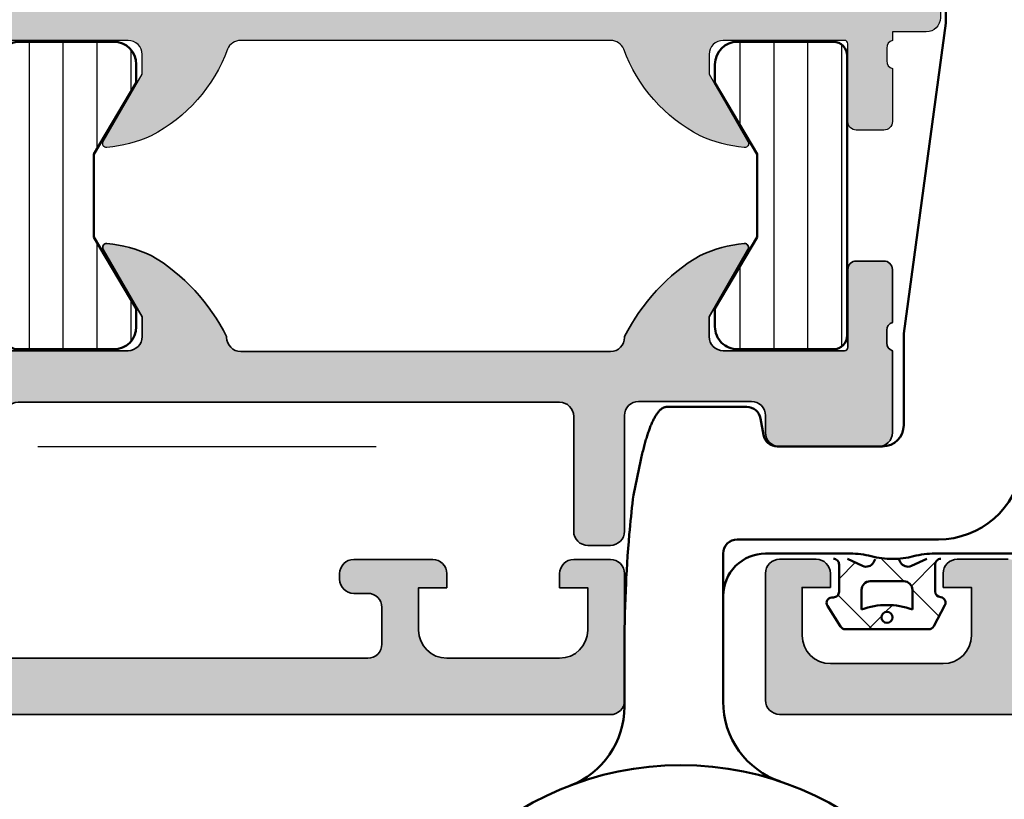
# Model space of a CAD drawing. Units: millimetres. Extents: x 2530 to 23610, y 389 to 3500.
# Drawn here: x 9777 to 9812, y 1869 to 1897 of the extents above; entities that cross this region are included whole.
import ezdxf

# ---------------------------------------------------------------- set-up
doc = ezdxf.new("R2010")
doc.units = ezdxf.units.MM
doc.linetypes.add('ACAD_ISO10W100', pattern=[18, 12, -3, 0, -3])
for name, color, linetype, lineweight in [('S03_AL_Kontur', 250, 'Continuous', 35), ('S04_AL_Schraffur', 250, 'Continuous', 25), ('S05_EPDM_Kontur', 43, 'Continuous', 50), ('S06_EPDM_Schraffur', 43, 'Continuous', 25), ('S07_Isolation_Kontur', 91, 'Continuous', 50), ('S08_Isolation_Schraffur', 91, 'Continuous', 25), ('S13_Zubehör_Kontur', 32, 'Continuous', 50), ('S18_Mittellinie', 10, 'ACAD_ISO10W100', 25)]:
    doc.layers.add(name, color=color, linetype=linetype, lineweight=lineweight)

# ---------------------------------------------------------------- blocks, each defined once
blk = doc.blocks.new('150580_s')
at = {"layer": 'S04_AL_Schraffur'}
h = blk.add_hatch(color=256, dxfattribs=at)
h.paths.add_polyline_path([(73, 16, 0.4142135623730847), (72.5, 16.5), (35.19999999999709, 16.5, -0.4142135623730949), (34.69999999999709, 17), (34.69999999999709, 20.47355651855469, 0.1945166952984501), (32.01908843281126, 23.18052496064411, 0.08166216349394216), (30.4516520794059, 23.59933548775007, 0.5972456414779983), (30.31590538736054, 23.39753181981723), (31.69999999999709, 21), (31.69999999999709, 20.30000000000291, -0.4142135623730929), (31.19999999999709, 19.80000000000291), (26.98110523986543, 19.80000000000291, -0.4158660498228547), (26.77997431904078, 20.00000000000364), (26.77997431904078, 22.67999799999961, 0.4142135623730951), (26.47997431904514, 22.97999799999889), (25.5, 22.97999799999889, 0.4142135623730949), (25.19999999999709, 22.67999799999961), (25.19999999999709, 20.79998699999123, -0.3381811729243699), (25.40000100000179, 20.52678299999388), (25.40000100000179, 20.07318899999154, -0.3382124742368836), (25.19999999999709, 19.80000000000291), (25.19999999999709, 15.50000000000364, 0.4142135623730945), (26.19999999999709, 14.5), (26.69999999999709, 14.5), (26.69999999999709, 17, -0.4142135623730949), (27.70000000000437, 18), (29, 18, -0.4142135623730949), (30, 17), (30, 10, -0.3999999999999971), (30, 9), (30, 3, -0.4142135623730947), (29, 2.000000000003638), (27.70000000000437, 2.000000000003638, -0.4142135623730892), (26.69999999999709, 3), (26.69999999999709, 4.5), (26.09999999999854, 4.5), (25, 3.400000000001455), (25, 2.000000000003638), (9.099999999998545, 2.000000000003638, -0.4142135623730944), (8.599999999998545, 2.5), (8.599999999998545, 4.099999999998545, -0.4142135623730951), (9.099999999998545, 4.599999999998545), (9.599999999998545, 4.599999999998545, 0.4142135623730919), (10.09999999999854, 5.099999999998545), (10.09999999999854, 5.299999999999272, 0.4142135623730972), (9.599999999998545, 5.799999999999272), (6.80000000000291, 5.799999999999272, 0.4142135623730951), (6.30000000000291, 5.299999999999272), (6.30000000000291, 4.799999999999272), (7.30000000000291, 4.799999999999272), (7.30000000000291, 3.299999999999272, -0.4142135623730952), (6.30000000000291, 2.30000000000291), (2.30000000000291, 2.30000000000291, -0.4142135623730948), (1.30000000000291, 3.299999999999272), (1.30000000000291, 4.799999999999272), (2.30000000000291, 4.799999999999272), (2.30000000000291, 5.299999999999272, 0.4142135623730951), (1.80000000000291, 5.799999999999272), (0.5, 5.799999999999272, 0.4142135623730952), (0, 5.299999999999272), (0, 0.5, 0.4142135623730949), (0.5, 0), (97.5, 0, 0.4142135623730944), (98, 0.5), (98, 5, 0.4142135623730914), (97.5, 5.5), (96.19999999999709, 5.5, 0.414213562373093), (95.70000000000437, 5), (95.70000000000437, 4.5), (96.69999999999709, 4.5), (96.69999999999709, 2.80000000000291, -0.4142135623730855), (95.70000000000437, 1.80000000000291), (91.69999999999709, 1.80000000000291, -0.4142135623730862), (90.69999999999709, 2.80000000000291), (90.69999999999709, 4.5), (91.69999999999709, 4.5), (91.69999999999709, 5, 0.4142135623730929), (91.20000000000437, 5.5), (89.40000000000146, 5.5, 0.4142135623730975), (88.90000000000146, 5), (88.90000000000146, 2.5, -0.414213562373095), (88.40000000000146, 2.000000000003638), (73.5, 2.000000000003638, -0.414213562373098), (73, 2.5), (73, 10.59999999999854, -0.4142135623730971), (73.5, 11.10000000000218), (82, 11.10000000000218, 0.4142135623730992), (82.5, 11.60000000000218), (82.5, 12.90000000000146, -0.3382124742365996), (82.2999989999953, 13.17318899999009), (82.2999989999953, 13.62678299999607, -0.3381811729237418), (82.5, 13.89998699999342), (82.5, 15.7799980000018, 0.414213562373095), (82.20000000000437, 16.07999800000107), (81.22002568095922, 16.07999800000107, 0.4142135623731038), (80.92002568095631, 15.7799980000018), (80.92002568095631, 13.10000000000218, -0.4158660498230985), (80.71889476013166, 12.90000000000146), (76.5, 12.90000000000146, -0.4142135623730973), (76, 13.40000000000146), (76, 14.09999999999854), (77.38409461262927, 16.49753181981214, 0.5972456414781865), (77.24834792059846, 16.69933548775225, 0.08166216349393693), (75.68091156718583, 16.28052496064265, 0.1110735317192922), (73.87513800220768, 14.97152902759626, -0.6912346844658371), (73, 15.30209139584622)])
h.paths.add_polyline_path([(70.69999999999709, 14.70000000000073, -0.4142135623731013), (71.19999999999709, 14.20000000000073), (71.19999999999709, 2.5, -0.4142135623730998), (70.69999999999709, 2.000000000003638), (32.29999999999563, 2.000000000003638, -0.4142135623730943), (31.79999999999563, 2.5), (31.79999999999563, 14.20000000000073, -0.4142135623730951), (32.29999999999563, 14.70000000000073)], flags=16)
at = {"layer": 'S03_AL_Kontur'}
blk.add_lwpolyline([(89.40000000000146, 5.500000000003638), (91.20000000000437, 5.500000000003638, -0.4142135623730992), (91.69999999999709, 5.000000000003638), (91.69999999999709, 4.500000000003638), (90.69999999999709, 4.500000000003638), (90.69999999999709, 2.80000000000291, 0.4142135623730971), (91.69999999999709, 1.80000000000291), (95.70000000000437, 1.80000000000291, 0.4142135623730929), (96.69999999999709, 2.80000000000291), (96.69999999999709, 4.500000000003638), (95.70000000000437, 4.500000000003638), (95.70000000000437, 5.000000000003638, -0.4142135623730909), (96.19999999999709, 5.500000000003638), (97.5, 5.500000000003638, -0.414213562373095), (98, 5.000000000003638), (98, 0.500000000003638, -0.4142135623730909), (97.5, 3.637978807091713e-12), (0.5, 3.637978807091713e-12, -0.414213562373095)], format="xyb", dxfattribs=at)
blk = doc.blocks.new('150350_s_fr60')
blk.add_blockref('150580_s', (0, 0))
blk = doc.blocks.new('150450_s')
at = {"layer": 'S04_AL_Schraffur'}
h = blk.add_hatch(color=256, dxfattribs=at)
h.paths.add_polyline_path([(36.20000000000001, 15.29999999999999, 0.4142135623730929), (35.69999999999997, 15.8), (34.50000000000001, 15.8), (34.49999999999999, 16.09999999999996, -0.338212474236961), (34.29999899999999, 16.37318899999143), (34.29999900000001, 16.82678299999146, -0.3381811729244396), (34.5, 17.09998699999145), (34.50000000000001, 18.97999799999995, 0.4142135623730951), (34.19999999999998, 19.27999799999996), (33.22002568095721, 19.27999799999996, 0.4142135623730951), (32.92002568095721, 18.97999799999996), (32.92002568095721, 16.21999999999996, -0.4142135623730951), (32.80002568095721, 16.09999999999996), (28.5, 16.09999999999996, -0.4142135623730951), (28, 16.59999999999996), (28.00000000000001, 17.29999999999995), (29.38409461263376, 19.69753181981398, 0.5972456414779301), (29.24834792059512, 19.89933548774933, 0.08166216349393732), (27.6809115671835, 19.48052496064005, 0.1859335937398058), (24.98492764404837, 16.4394596604813, -0.3214100466813281), (24.51140172143455, 16.1), (11.38859827856545, 16.09999999999996, -0.3214100466812984), (10.91507235595178, 16.43945966048109, 0.1859335937398077), (8.219088432816552, 19.48052496064002, 0.08166216349393812), (6.651652079404863, 19.89933548774931, 0.5972456414780298), (6.515905387366288, 19.69753181981397), (7.900000000000005, 17.29999999999997), (7.900000000000005, 16.59999999999996, -0.4142135623730951), (7.400000000000006, 16.09999999999996), (3.099974319042827, 16.09999999999995, -0.414213562373096), (2.979974319042797, 16.21999999999998), (2.979974319042797, 18.97999799999998, 0.414213562373095), (2.679974319042796, 19.27999799999998), (1.700000000000013, 19.27999799999998, 0.4142135623730951), (1.40000000000001, 18.97999799999998), (1.40000000000001, 17.09998699999147, -0.3381811729244385), (1.60000100000001, 16.82678299999147), (1.60000100000001, 16.37318899999147, -0.3382124742369609), (1.400000000000007, 16.09999999999998), (1.399999999999994, -16.09999999999999, -0.338212474236961), (1.600000999999998, -16.37318899999148), (1.600000999999998, -16.82678299999149, -0.3381811729244387), (1.399999999999998, -17.09998699999148), (1.399999999999997, -18.97999799999999, 0.4142135623730951), (1.700000000000003, -19.279998), (2.679974319042784, -19.279998, 0.414213562373095), (2.979974319042785, -18.97999799999999), (2.979974319042785, -16.22, -0.4142135623730951), (3.099974319042788, -16.09999999999999), (7.399999999999992, -16.1, -0.4142135623730951), (7.899999999999992, -16.6), (7.899999999999992, -17.29999999999999), (6.515905387366251, -19.69753181981401, 0.5972456414779738), (6.651652079404847, -19.89933548774934, 0.0816621634939365), (8.21908843281652, -19.48052496064005, 0.1859335937398035), (10.91507235595164, -16.43945966048133, -0.3214100466813649), (11.38859827856545, -16.09999999999998), (24.51140172143453, -16.10000000000002, -0.3214100466813966), (24.98492764404821, -16.43945966048129, 0.1859335937397981), (27.68091156718344, -19.48052496064007, 0.08166216349393758), (29.24834792059513, -19.89933548774935, 0.5972456414779569), (29.38409461263375, -19.69753181981401), (27.99999999999999, -17.29999999999998), (27.99999999999999, -16.59999999999998, -0.414213562373095), (28.5, -16.09999999999998), (32.80002568095723, -16.09999999999998, -0.4142135623730951), (32.92002568095722, -16.21999999999996), (32.92002568095722, -18.97999799999997, 0.414213562373095), (33.22002568095721, -19.27999799999996), (34.20000000000002, -19.27999799999996, 0.4142135623730951), (34.50000000000001, -18.97999799999996), (34.50000000000001, -17.09998699999147, -0.3381811729244394), (34.29999900000001, -16.82678299999145), (34.29999900000001, -16.37318899999145, -0.3382124742369599), (34.50000000000001, -16.09999999999994), (34.49999999999998, -15.80000000000004), (35.7, -15.80000000000003, 0.4142135623730888), (36.19999999999999, -15.30000000000002), (36.19999999999999, -14.30000000000002), (33.19999999999999, -14.30000000000002), (33.19999999999998, -12.00000000000001), (31.69999999999999, -12.00000000000001, 0.4142135623730951), (31.19999999999998, -12.50000000000001), (31.19999999999999, -13.80000000000002, -0.4142135623730951), (30.69999999999999, -14.30000000000002), (28.69999999999999, -14.30000000000002, -0.4142135623730951), (28.19999999999999, -13.80000000000002), (28.19999999999996, 13.79999999999996, -0.4142135623730949), (28.69999999999996, 14.29999999999997), (30.7, 14.29999999999997, -0.4142135623730951), (31.19999999999999, 13.79999999999998), (31.19999999999999, 12.50000000000001, 0.4142135623730951), (31.69999999999998, 12), (33.20000000000001, 11.99999999999999), (33.2, 14.29999999999997), (36.2, 14.29999999999996)])
h.paths.add_polyline_path([(25.89999999999987, 14.30000000000016, -0.4142135623730888), (26.39999999999999, 13.80000000000003), (26.39999999999997, -13.80000000000019, -0.4142135623730993), (25.89999999999997, -14.30000000000019), (3.699999999999978, -14.30000000000001, -0.4142135623730951), (3.199999999999978, -13.80000000000001), (3.199999999999988, 13.79999999999998, -0.4142135623730929), (3.699999999999998, 14.3)], flags=17)
for points in [[(28.5, -16.09999999999998, 0.414213562373095), (27.99999999999999, -16.59999999999998), (27.99999999999999, -17.29999999999998), (29.37872033711124, -19.68822248759348, -0.6239627646123127), (29.24834792059513, -19.89933548774935, -0.08166216349393658), (27.68091156718346, -19.48052496064008, -0.1872276051122063), (24.97509475052589, -16.4129471337509, 0.3058783436231547), (24.51140172143453, -16.10000000000002), (11.38859827856545, -16.09999999999998, 0.3058783436231536), (10.92490524947395, -16.41294713375098, -0.1872276051122085), (8.219088432816523, -19.48052496064005, -0.08166216349393636), (6.651652079404854, -19.89933548774934, -0.6239627646123135), (6.521279662888746, -19.6882224875935), (7.899999999999992, -17.29999999999998), (7.899999999999992, -16.6, 0.414213562373095), (7.399999999999992, -16.1), (3.099974319042788, -16.09999999999999, 0.414213562373095), (2.979974319042785, -16.22), (2.979974319042785, -18.97999799999999, -0.414213562373095), (2.679974319042784, -19.279998), (1.700000000000003, -19.279998, -0.414213562373095), (1.399999999999997, -18.97999799999999), (1.399999999999998, -17.09998699999148, 0.3381811729244388), (1.600000999999998, -16.82678299999149), (1.600000999999998, -16.37318899999148, 0.338212474236961), (1.399999999999994, -16.09999999999999), (1.400000000000007, 16.09999999999998, 0.338212474236961), (1.60000100000001, 16.37318899999147), (1.60000100000001, 16.82678299999147, 0.3381811729244386), (1.40000000000001, 17.09998699999147), (1.40000000000001, 18.97999799999998, -0.414213562373095), (1.700000000000013, 19.27999799999998), (2.679974319042796, 19.27999799999998, -0.414213562373095), (2.979974319042797, 18.97999799999998), (2.979974319042797, 16.21999999999998, 0.4142135623730961), (3.099974319042827, 16.09999999999995), (7.400000000000006, 16.09999999999996, 0.414213562373095), (7.900000000000005, 16.59999999999996), (7.900000000000006, 17.29999999999997), (6.521279662888776, 19.68822248759347, -0.6239627646123183), (6.651652079404863, 19.89933548774931, -0.08166216349393653), (8.219088432816523, 19.48052496064003, -0.1872276051122085), (10.92490524947405, 16.41294713375086, 0.3058783436231537), (11.38859827856545, 16.09999999999996), (24.51140172143455, 16.1, 0.3058783436231535), (24.97509475052609, 16.41294713375101, -0.1872276051122086), (27.68091156718351, 19.48052496064006, -0.08166216349393653), (29.24834792059512, 19.89933548774933, -0.6239627646123084), (29.37872033711125, 19.68822248759344), (28.00000000000001, 17.29999999999996), (28, 16.59999999999996, 0.414213562373095), (28.5, 16.09999999999996), (32.80002568095721, 16.09999999999996, 0.414213562373095), (32.92002568095721, 16.21999999999996), (32.92002568095721, 18.97999799999996, -0.414213562373095), (33.22002568095721, 19.27999799999996), (34.19999999999998, 19.27999799999996, -0.414213562373095), (34.50000000000001, 18.97999799999995), (34.5, 17.09998699999145, 0.3381811729244395), (34.29999900000001, 16.82678299999146), (34.29999899999999, 16.37318899999143, 0.338212474236961), (34.49999999999999, 16.09999999999996), (34.50000000000001, 15.8), (35.69999999999997, 15.8, -0.4142135623730929), (36.20000000000001, 15.29999999999999), (36.2, 14.29999999999996), (33.2, 14.29999999999997), (33.2, 11.99999999999999), (31.69999999999998, 12, -0.414213562373095), (31.19999999999999, 12.50000000000001), (31.19999999999999, 13.79999999999998, 0.414213562373095), (30.7, 14.29999999999997), (28.69999999999996, 14.29999999999997, 0.4142135623730949), (28.19999999999996, 13.79999999999996), (28.19999999999999, -13.80000000000002, 0.414213562373095), (28.69999999999999, -14.30000000000002), (30.69999999999999, -14.30000000000002, 0.414213562373095), (31.19999999999999, -13.80000000000002), (31.19999999999998, -12.50000000000001, -0.414213562373095), (31.69999999999999, -12.00000000000001), (33.19999999999999, -12.00000000000001), (33.19999999999999, -14.30000000000002), (36.19999999999999, -14.30000000000002), (36.19999999999999, -15.30000000000002, -0.4142135623730888), (35.7, -15.80000000000003), (34.49999999999998, -15.80000000000004), (34.50000000000001, -16.09999999999994, 0.33821247423696), (34.29999900000001, -16.37318899999145), (34.29999900000001, -16.82678299999145, 0.3381811729244394), (34.50000000000001, -17.09998699999147), (34.50000000000001, -18.97999799999996, -0.414213562373095), (34.20000000000002, -19.27999799999996), (33.22002568095721, -19.27999799999996, -0.414213562373095), (32.92002568095722, -18.97999799999997), (32.92002568095722, -16.21999999999996, 0.414213562373095), (32.80002568095723, -16.09999999999998)], [(3.699999999999978, -14.30000000000001, -0.414213562373095), (3.199999999999978, -13.80000000000001), (3.199999999999988, 13.79999999999998, -0.414213562373095), (3.700000000000002, 14.3), (25.89999999999987, 14.30000000000016, -0.414213562373095), (26.39999999999999, 13.80000000000002), (26.39999999999997, -13.80000000000019, -0.414213562373095), (25.89999999999998, -14.30000000000019)]]:
    blk.add_lwpolyline(points, format="xyb", close=True, dxfattribs=at)
blk = doc.blocks.new('150460_s')
at = {"layer": 'S04_AL_Schraffur'}
h = blk.add_hatch(color=256, dxfattribs=at)
edge = h.paths.add_edge_path()
edge.add_arc((33.99999852180857, 10.0000002384284), 0.5000000000000284, 269.99997267924005, 359.99997267924005, ccw=False)
edge.add_line((33.99999828338996, 9.500000238428429), (30.4999982833903, 9.500001907358651))
edge.add_arc((30.49999852180893, 10.00000190735862), 0.5000000000000213, 179.9999726792392, 269.9999726792376, ccw=False)
edge.add_line((29.99999852180897, 10.00000214577723), (29.99999876022758, 10.60000214577719))
edge.add_arc((29.49999876022763, 10.60000238419582), 0.5000000000000107, 359.9999726792378, 449.9999726792364)
edge.add_line((29.49999899864627, 11.10000238419578), (25.49999899864672, 11.10000429154463))
edge.add_arc((25.49999876022813, 10.60000429154467), 0.500000000000016, 89.9999726792417, 179.9999726792417)
edge.add_line((24.99999876022817, 10.60000452996327), (24.99999694824677, 6.500004529963701))
edge.add_arc((24.49999694824683, 6.500004768382331), 0.4999999999999929, 269.99997267923925, 359.99997267923754, ccw=False)
edge.add_line((24.49999670982822, 6.000004768382396), (23.69999670982821, 6.000005149852101))
edge.add_arc((23.69999694824684, 6.500005149852047), 0.5000000000000027, 179.9999726792372, 269.9999726792372, ccw=False)
edge.add_line((23.19999694824689, 6.500005388270679), (23.19999889067031, 10.57356190682652))
edge.add_arc((22.69999889067038, 10.57356214524512), 0.4999999999999893, 359.9999726792411, 449.9999726792441)
edge.add_line((22.69999912908895, 11.07356214524505), (3.499999129091332, 11.07357187272431))
edge.add_arc((3.49999889067273, 10.57357187272437), 0.5000000000000053, 89.99997267924077, 179.9999726792425)
edge.add_line((2.99999889067278, 10.57357211114295), (2.999995279319146, 3.000015592587559))
edge.add_arc((2.499995279319201, 3.000015831006197), 0.5000000000000013, 269.9999726792365, 359.9999726792366, ccw=False)
edge.add_line((2.499995040900563, 2.500015831006252), (0.4999950409010607, 2.500017166150499))
edge.add_line((0.4999950409010608, 2.500017166150499), (0.4999964714123932, 5.500016450894306))
edge.add_line((0.4999964714123932, 5.500016450894306), (1.399996471412385, 5.500016355526911))
edge.add_line((1.399996471412385, 5.500016355526911), (1.399999999999997, 12.90000000000004))
edge.add_arc((1.321163553456954, 13.16752059199316), 0.2788950563274344, 286.4198764194921, 361.1645893740977)
edge.add_line((1.600001000000001, 13.17318899999154), (1.600001000000001, 13.62678299999153))
edge.add_arc((1.321132904356831, 13.6324436594686), 0.2789255417371517, 358.8371299271129, 433.575405444645)
edge.add_line((1.400000000000001, 13.89998699999154), (1.400000000000001, 15.77999800000005))
edge.add_arc((1.700000000000005, 15.77999800000005), 0.3000000000000038, 89.99999999999972, 179.9999999999997, ccw=False)
edge.add_line((1.700000000000006, 16.07999800000005), (2.679974319042782, 16.07999800000005))
edge.add_arc((2.679974319042782, 15.77999800000005), 0.3000000000000043, 0, 89.99999999999989, ccw=False)
edge.add_line((2.979974319042786, 15.77999800000005), (2.979974319042788, 13.02000000000005))
edge.add_arc((3.09997431904277, 13.02000000000005), 0.1199999999999819, 180, 270.9222167489084)
edge.add_line((3.101905721887056, 12.90001554399408), (7.40000000000712, 12.9000134945028))
edge.add_arc((7.400000238425744, 13.40001349450273), 0.499999999999984, 269.9999726792382, 359.9999726792383)
edge.add_line((7.90000023842567, 13.4000132560841), (7.900000572211731, 14.10001325608404))
edge.add_line((7.900000572211731, 14.10001325608404), (6.521281373893951, 16.48823640110239))
edge.add_arc((6.638121530776248, 16.56189407314687), 0.1381197846482962, 84.37739512843069, 212.2279058195988, ccw=False)
edge.add_arc((6.161776197782607, 11.72340522308592), 5.00000000000006, 65.70324313727508, 84.37739512844689, ccw=False)
edge.add_arc((4.648945134253936, 10.28088108199592), 6.981534114414863, 26.536566824418173, 59.24489299787979, ccw=False)
edge.add_line((10.89497051615133, 13.40001325608411), (10.89497051615133, 13.37356820347579))
edge.add_arc((11.39497051615132, 13.37356820347577), 0.4999999999999893, 179.9999999999986, 269.999972679238)
edge.add_line((11.39497027773269, 12.87356820347584), (24.50503777478502, 12.87356128550455))
edge.add_arc((24.50503753636853, 13.3735568563255), 0.4999955708210102, 270.0000273207589, 359.999999999999)
edge.add_line((25.00503310718954, 13.37355685632549), (25.00503310718954, 13.40000190893382))
edge.add_arc((31.2510584890869, 10.28086973484573), 6.98153411441479, 120.75510700212081, 153.4634331755824, ccw=False)
edge.add_arc((29.73822742555823, 11.72339387593552), 5.000000000000161, 95.62260487155288, 114.2967568627245, ccw=False)
edge.add_arc((29.26188196147701, 16.56188271309119), 0.1381197846482704, -32.227960461124894, 95.62255023004542, ccw=False)
edge.add_line((29.37872204811378, 16.48822492961928), (28.00000057220926, 14.10000309945123))
edge.add_line((28.00000057220926, 14.10000309945123), (28.0000002384232, 13.40000309945129))
edge.add_arc((28.50000023842316, 13.40000286103268), 0.5000000000000142, 179.9999726792388, 269.9999726792389)
edge.add_line((28.50000000000454, 12.90000286103272), (32.79958455001981, 12.9000008108308))
edge.add_arc((32.80002568096097, 13.02000000000937), 0.1200000000000945, 269.7893750161028, 360.0000000000016)
edge.add_line((32.92002568096107, 13.02000000000938), (32.92002568096106, 15.77999800000936))
edge.add_arc((33.22002568096107, 15.77999800000936), 0.3000000000000114, 90, 180.0000000000003, ccw=False)
edge.add_line((33.22002568096107, 16.07999800000938), (34.20000000000385, 16.07999800000938))
edge.add_arc((34.20000000000385, 15.77999800000937), 0.3000000000000043, 2.8421709430404007e-13, 90, ccw=False)
edge.add_line((34.50000000000385, 15.77999800000937), (34.50000000000385, 13.89998700000086))
edge.add_arc((34.57886709564703, 13.63244365947791), 0.2789255417371566, 106.4245945553561, 181.1628700728879)
edge.add_line((34.29999900000385, 13.62678300000085), (34.29999900000385, 13.17318900000087))
edge.add_arc((34.57883644654691, 13.16752059200249), 0.278895056327445, 178.835410625902, 253.5801235805068)
edge.add_line((34.50000000000386, 12.90000000000937), (34.49999852180854, 10.00000000000979))
at = {"layer": 'S03_AL_Kontur'}
blk.add_lwpolyline([(34.49999852180854, 10.00000000000979, -0.414213562373095), (33.99999828338996, 9.500000238428429), (30.4999982833903, 9.500001907358651, -0.4142135623730867), (29.99999852180897, 10.00000214577723), (29.99999876022758, 10.60000214577719, 0.4142135623730867), (29.49999899864627, 11.10000238419578), (25.49999899864672, 11.10000429154463, 0.414213562373095), (24.99999876022817, 10.60000452996327), (24.99999694824677, 6.500004529963701, -0.4142135623730867), (24.49999670982822, 6.000004768382396), (23.69999670982821, 6.000005149852101, -0.414213562373095), (23.19999694824689, 6.500005388270679), (23.19999889067031, 10.57356190682652, 0.4142135623731117), (22.69999912908895, 11.07356214524505), (3.499999129091331, 11.07357187272431, 0.4142135623731034), (2.99999889067278, 10.57357211114295), (2.999995279319146, 3.000015592587558, -0.414213562373095), (2.499995040900563, 2.500015831006252), (0.4999950409010608, 2.500017166150499), (0.4999964714123932, 5.500016450894306), (1.399996471412385, 5.500016355526911), (1.399999999999997, 12.90000000000004, 0.3382124742369605), (1.600001000000001, 13.17318899999154), (1.600001000000001, 13.62678299999153, 0.3381811729244391), (1.400000000000001, 13.89998699999154), (1.400000000000001, 15.77999800000005, -0.414213562373095), (1.700000000000006, 16.07999800000005), (2.679974319042782, 16.07999800000005, -0.414213562373095), (2.979974319042786, 15.77999800000005), (2.979974319042788, 13.02000000000005, 0.4189357855576638), (3.101905721887056, 12.90001554399408), (7.40000000000712, 12.9000134945028, 0.414213562373095), (7.90000023842567, 13.4000132560841), (7.900000572211731, 14.10001325608404), (6.521281373893951, 16.48823640110239, -0.6239627646123412), (6.651653891076641, 16.6993493390918, -0.08166216349393653), (8.219090044783696, 16.28053806457059, -0.1436939160919503), (10.89497051615133, 13.40001325608411), (10.89497051615133, 13.37356820347579, 0.4142134227107131), (11.39497027773269, 12.87356820347584), (24.50503777478502, 12.87356128550455, 0.4142134227107141), (25.00503310718954, 13.37355685632549), (25.00503310718954, 13.40000190893382, -0.1436939160919504), (27.68091357855712, 16.2805267174203, -0.08166216349393653), (29.24834973226421, 16.6993379919415, -0.623962764612354), (29.37872204811378, 16.48822492961928), (28.00000057220926, 14.10000309945123), (28.0000002384232, 13.40000309945129, 0.414213562373095), (28.50000000000454, 12.90000286103272), (32.79958455001981, 12.9000008108308, 0.4152906773067979), (32.92002568096107, 13.02000000000938), (32.92002568096106, 15.77999800000936, -0.414213562373095), (33.22002568096107, 16.07999800000938), (34.20000000000385, 16.07999800000938, -0.414213562373095), (34.50000000000385, 15.77999800000937), (34.50000000000385, 13.89998700000086, 0.33818117292444), (34.29999900000385, 13.62678300000085), (34.29999900000385, 13.17318900000087, 0.3382124742369605), (34.50000000000386, 12.90000000000937)], format="xyb", close=True, dxfattribs=at)
blk = doc.blocks.new('244795_s')
at = {"layer": 'S08_Isolation_Schraffur'}
h = blk.add_hatch(dxfattribs=at)
h.set_pattern_fill('LINIE', color=256, scale=1.2, angle=90, style=0)
h.set_pattern_definition([(90, (0, 0), (-1.2, 7.347638122934263e-17), [])])
h.paths.add_polyline_path([(1.599974319042773, 0.5499999999999061, 0.4142135623730906), (2.099974319042722, 0.04999999999994786), (5.491361953320034, 0.04999999999989013, 0.4142135623731005), (6.29136195332012, 0.8499999999999635), (6.291361953320119, 1.499999999999935), (4.791437654509069, 4.029557163097751), (4.791437654508885, 6.97044283690204), (6.291361953320133, 9.500000000000576), (6.291361953320122, 10.14999999999998, 0.4142135623730853), (5.491361953320109, 10.94999999999999), (2.099974319042901, 10.95000000000004, 0.4142135623730985), (1.599974319042801, 10.44999999999995)])
at = {"layer": 'S07_Isolation_Kontur'}
blk.add_lwpolyline([(1.599974319042801, 10.44999999999994), (1.599974319042773, 0.5499999999997768, 0.4142135623730867), (2.099974319042844, 0.04999999999994742), (5.491361953320038, 0.04999999999989058, 0.4142135623731054), (6.29136195332012, 0.8499999999999807), (6.291361953320119, 1.499999999999934), (4.791437654509069, 4.02955716309775), (4.791437654508885, 6.97044283690204), (6.291361953320132, 9.500000000000576), (6.291361953320122, 10.15, 0.4142135623730798), (5.4913619533201, 10.94999999999999), (2.099974319042856, 10.95000000000004, 0.4142135623730775)], format="xyb", close=True, dxfattribs=at)
blk = doc.blocks.new('150290_s_fr60')
for name, p in [('150450_s', (0, -40)), ('244795_s', (1.399999999999997, -67.09999999999995)), ('150460_s', (0, -80))]:
    blk.add_blockref(name, p)
at = {"xscale": -1}
blk.add_blockref('244795_s', (34.50000000000386, -67.09999999999063), dxfattribs=at)
blk = doc.blocks.new('239950_s')
at = {"layer": 'S13_Zubehör_Kontur'}
for p, q in [((4.113370093599769, 23.20307616749994), (4.099131088599961, 20.00026168419998)), ((4.099131088599961, 20.00026168419998), (2.599131088599961, 9.000261684199984)), ((2.599131088599961, 9.000261684199984), (2.599131088599961, 5.750261684199984)), ((-2.967230913732237, 6.40000315215201), (-5.800868959207037, 6.400003152151953)), ((-2.373722972300015, 5.413437595400012), (-2.474827037218915, 5.986827240944308)), ((-1.881319095799995, 5.000261684199984), (1.750063329199975, 5.000261684199984)), ((1.849131088599961, 5.000261684199984), (1.750063329199975, 5.000261684199984)), ((-6.979082264999988, 3.270295423999983), (-6.997894752299999, 3.123973411599991)), ((-7.033996968900055, 2.824539611099965), (-7.05127248919996, 2.671546440899988)), ((-7.016202514700012, 2.97536449590001), (-7.033996968900055, 2.824539611099965)), ((-6.997894752299999, 3.123973411599991), (-7.016202514700012, 2.97536449590001)), ((-7.068020777900074, 2.516457132799985), (-7.084233995799991, 2.359345656800031)), ((-7.05127248919996, 2.671546440899988), (-7.068020777900074, 2.516457132799985)), ((-7.099907016999964, 2.200261684200029), (-7.115032299999939, 2.039280290600004)), ((-7.084233995799991, 2.359345656800031), (-7.099907016999964, 2.200261684200029)), ((-7.129602779300058, 1.876478201099985), (-7.150407059000031, 1.628986880299976)), ((-7.115032299999939, 2.039280290600004), (-7.129602779300058, 1.876478201099985)), ((-7.150407059000031, 1.628986880299976), (-7.169931220100011, 1.377768925699968)), ((-3.300868911400016, 1.700261684200029), (3.829425904999994, 1.700261684200029)), ((-7.188156742700016, 1.123062632699998), (-7.205066338700021, 0.8651096057000132)), ((-7.169931220100011, 1.377768925699968), (-7.188156742700016, 1.123062632699998)), ((-3.800868911400016, -4.042664732200024), (-3.800868911400016, 1.200261684200029)), ((-2.299940752800012, 1.200113550299989), (0.7000592435000499, 1.199965439300001)), ((3.700059239900042, 1.199817328300014), (8.709429244535158, 1.199590224800033)), ((-7.205066338700021, 0.8651096057000132), (-7.22064396830001, 0.6041545287999952)), ((-7.22064396830001, 0.6041545287999952), (-7.234874855399994, 0.3404449335000095)), ((-7.243607376100044, 0.1632285948999765), (-7.255564315399965, -0.1045148347999998)), ((-7.234874855399994, 0.3404449335000095), (-7.243607376100044, 0.1632285948999765)), ((-7.255564315399965, -0.1045148347999998), (-7.266141388000051, -0.3743405669000026)), ((-7.275328560899993, -0.6459926553999935), (-7.283117119500048, -0.9192134218999968)), ((-7.266141388000051, -0.3743405669000026), (-7.275328560899993, -0.6459926553999935)), ((-7.283117119500048, -0.9192134218999968), (-7.289499675900061, -1.193743699799995)), ((-7.289499675900061, -1.193743699799995), (-7.294470175800029, -1.46932308060002)), ((-7.294470175800029, -1.46932308060002), (-7.298023904500042, -1.74569016060002)), ((-7.300157490900006, -2.02258278879998), (-7.300868911400016, -2.299738315799971)), ((-7.298023904500042, -1.74569016060002), (-7.300157490900006, -2.02258278879998)), ((-7.300868911400016, -2.299738315799971), (-7.300868911400016, -3.502527794499997)), ((-7.300868911400016, -3.502527794499997), (-7.300868911400016, -4.223041485199985))]:
    blk.add_line(p, q, dxfattribs=at)
blk.add_lwpolyline([(-5.800868959207037, 6.400003152151953), (-5.816271356907009, 6.399528422051958), (-5.831668886207012, 6.398105581151924), (-5.847061547007002, 6.395734629551953), (-5.862450960607021, 6.392415117651922), (-5.877835505707026, 6.388147494951909), (-5.893210318407, 6.382933110851923), (-5.908575395607045, 6.376771665851948), (-5.923930740506989, 6.369663459451942), (-5.939271498407038, 6.361610738851937), (-5.954597664607036, 6.352613205451917), (-5.969909243807024, 6.342671157751909), (-5.985201395207014, 6.331787739251922), (-6.000474112607094, 6.319962652051913), (-6.015727402107018, 6.307196193851951), (-6.030956441506987, 6.293492400951891), (-6.046161222907017, 6.278850976751926), (-6.061341754207092, 6.26327221785192), (-6.076493235907037, 6.246761049351903), (-6.091615658806973, 6.229317176551945), (-6.106709032107005, 6.210940894151918), (-6.121768584006986, 6.191638012051953), (-6.136794303707006, 6.171408237051935), (-6.151786202107019, 6.150251862351922), (-6.166739539307059, 6.128175576451952), (-6.181654303206983, 6.105179088651937), (-6.196530505907049, 6.081262689651908), (-6.21136344430704, 6.056433940751901), (-6.226153104607079, 6.0306925534519), (-6.240899500707087, 6.004038816351908), (-6.255597970307008, 5.976481156051932), (-6.270248498307069, 5.948019286651913), (-6.284851099907087, 5.91865349405191), (-6.299401158407022, 5.888393062451939), (-6.313898657107075, 5.857237708751938), (-6.328343612707044, 5.825187715951927), (-6.342731458407002, 5.792253216851918), (-6.357062176106979, 5.758433931551906), (-6.371335783907057, 5.723730139951954), (-6.385547769107006, 5.688152813651925), (-6.399698112207034, 5.651701676551909), (-6.413786832707046, 5.61437700475193), (-6.427809476507036, 5.576190598551932), (-6.441766022606998, 5.537142185551943), (-6.455656491806963, 5.497232038251923), (-6.469476492807075, 5.456472774351937), (-6.483226003207051, 5.414864125351926), (-6.496905045307017, 5.372406359751949), (-6.510509294407029, 5.329112900751909), (-6.524038726907065, 5.284983484051907), (-6.537493366407034, 5.240018373951955), (-6.550868959207037, 5.194231786251919), (-6.564165480207066, 5.147623461251897), (-6.57738295460706, 5.100193658751948), (-6.590517203507034, 5.051957373751918), (-6.603568200607015, 5.002914351351933), (-6.616535972207089, 4.953064846451923), (-6.629416418606979, 4.90242461915193), (-6.642209512107002, 4.850993419551912), (-6.654915280307023, 4.798771497551911), (-6.66752970630705, 4.745775363351925), (-6.680052761107049, 4.692004772151904), (-6.692484473707054, 4.637459968751955), (-6.704820913707067, 4.582158197651893), (-6.717062051007019, 4.526099219551952), (-6.979082264999988, 3.270295423999983), (-6.979082264999988, 3.270295423999983)], dxfattribs=at)
blk.add_circle((-5.300868911400016, -17.29973831579997), 11, dxfattribs=at)
for centre, radius, start, end in [((-2.967230913732237, 5.90000315215201), 0.5, 9.999999995209501, 90), ((1.849131088599961, 5.750261684199984), 0.75, 270, 0), ((-1.881319095799995, 5.500261684199984), 0.5, 190.0000000000018, 270), ((3.829425904999994, 4.700261684200029), 3, 270, 352.2348339815999), ((-3.300868911400016, 1.200261684200029), 0.5, 90, 180), ((-2.300014808300034, -0.2998864479000076), 1.5, 89.99717128849719, 179.9971712885004), ((0.6999111325000058, -1.800034557000004), 3, 75.51965910250142, 89.99717128849719), ((2.200197946399953, 4.009366399700014), 3, 255.5196591025014, 284.4746834744011), ((3.699911128899998, -1.800182667999991), 3, 89.99717128849719, 104.4746834744011), ((-0.8008689114000163, -4.042664732200024), 3, 180, 251.2506591530026), ((-10.30086891140002, -4.223041485199985), 3, 290.9248324275987, 0)]:
    blk.add_arc(centre, radius, start, end, dxfattribs=at)
blk = doc.blocks.new('150630_s')
at = {"layer": 'S04_AL_Schraffur'}
h = blk.add_hatch(color=256, dxfattribs=at)
edge = h.paths.add_edge_path()
edge.add_line((9.100000000000023, 1.999999999999986), (25.00000000000002, 1.999999999999957))
edge.add_line((25.00000000000002, 1.999999999999957), (25.00000000000003, 3.400000000000021))
edge.add_line((25.00000000000003, 3.400000000000021), (26.10000000000001, 4.500000000000014))
edge.add_line((26.10000000000001, 4.500000000000014), (26.7, 4.500000000000056))
edge.add_line((26.7, 4.500000000000056), (26.70000000000003, 2.999999999999995))
edge.add_arc((27.7, 2.999999999999996), 0.9999999999999645, 180, 270.000000000001)
edge.add_line((27.70000000000002, 2.000000000000028), (28.99999999999997, 2.000000000000057))
edge.add_arc((29.00000000000005, 3.000000000000049), 0.999999999999992, 269.9999999999955, 359.9999999999957)
edge.add_line((30.00000000000004, 2.999999999999974), (30.00000000000004, 8.999999999999986))
edge.add_arc((29.47500000000001, 9.499999999999986), 0.7250000000000246, 316.3971810272982, 403.602818972705)
edge.add_line((30.00000000000001, 10.00000000000001), (30.00000000000001, 16.99999999999999))
edge.add_arc((28.99999999999999, 17.00000000000002), 1.000000000000021, 359.999999999998, 449.9999999999977)
edge.add_line((29.00000000000003, 18.00000000000004), (27.70000000000007, 18.00000000000002))
edge.add_arc((27.70000000000006, 17.00000000000003), 0.9999999999999964, 89.99999999999919, 179.9999999999992)
edge.add_line((26.70000000000006, 17.00000000000004), (26.70000000000006, 14.49999999999998))
edge.add_line((26.70000000000006, 14.49999999999998), (26.20000000000001, 14.49999999999999))
edge.add_arc((26.20000000000002, 15.49999999999999), 1.000000000000002, 179.9999999999999, 269.9999999999998, ccw=False)
edge.add_line((25.20000000000001, 15.49999999999999), (25.20000000000005, 18.97174261794862))
edge.add_arc((25.7000000000001, 18.97174261567195), 0.5000000000000497, 90.00000000000358, 179.9999997391127, ccw=False)
edge.add_line((25.70000000000006, 19.471742615672), (27.69999994836297, 19.47174261567197))
edge.add_arc((27.69999994836295, 19.97174261567198), 0.5000000000000071, 270.0000000000028, 359.9999995905176)
edge.add_line((28.19999994836296, 19.97174261209857), (28.19999997337699, 23.97174261209853))
edge.add_arc((27.69999997337698, 23.97174261567196), 0.5000000000000142, 359.9999995905155, 450.0000000000008)
edge.add_line((27.69999997337697, 24.47174261567197), (26.1999999918462, 24.47174261567196))
edge.add_line((26.1999999918462, 24.47174261567196), (26.1999999918462, 22.77174261567199))
edge.add_line((26.1999999918462, 22.77174261567199), (25.69999999184623, 22.77174261567198))
edge.add_arc((25.69999999184624, 23.27174261567201), 0.5000000000000284, 179.9999998431751, 269.9999999999992, ccw=False)
edge.add_line((25.19999999184621, 23.27174261704057), (25.20000000000001, 26.25076590489466))
edge.add_arc((25.12116355345696, 26.51828649688779), 0.2788950563274467, 286.4198764194929, 361.1645893740983)
edge.add_line((25.40000100000002, 26.52395490488617), (25.40000100000002, 26.97754890488617))
edge.add_arc((25.12113290435686, 26.98320956436324), 0.278925541737147, 358.8371299271128, 433.5754054446451)
edge.add_line((25.20000000000002, 27.25075290488618), (25.20000000000002, 29.13076390489467))
edge.add_arc((25.50000000000003, 29.13076390489468), 0.3000000000000078, 90, 180.0000000000007, ccw=False)
edge.add_line((25.50000000000003, 29.43076390489469), (26.47997431904281, 29.43076390489468))
edge.add_arc((26.47997431904281, 29.13076390489468), 0.2999999999999972, 6.252776074688882e-13, 90.00000000000068, ccw=False)
edge.add_line((26.77997431904281, 29.13076390489469), (26.77997431904281, 26.37076590489468))
edge.add_arc((26.8999743190428, 26.37076590489468), 0.1199999999999974, 180, 270)
edge.add_line((26.8999743190428, 26.25076590489468), (31.19999999999994, 26.25076590489464))
edge.add_arc((31.19999999999991, 26.75076590489475), 0.5000000000001137, 270.0000000000024, 360.0000000000057)
edge.add_line((31.70000000000002, 26.7507659048948), (31.70000000000005, 27.45076590489471))
edge.add_line((31.70000000000005, 27.45076590489471), (30.32127966288876, 29.83898839248818))
edge.add_arc((30.44250845602916, 29.9154128031026), 0.1433077486531712, 84.37742244919002, 212.2279331403594, ccw=False)
edge.add_arc((29.96820442360131, 25.09762834148405), 4.98438319051425, 65.70327790100231, 84.37742989217361, ccw=False)
edge.add_arc((30.01463079186166, 24.97772267485629), 5.075393312569608, 22.707856345220023, 66.7379749593315, ccw=False)
edge.add_line((34.69660583278975, 26.93698962792898), (34.69660641900457, 23.82432235849881))
edge.add_arc((35.19660641900463, 23.82432242345097), 0.5000000000000682, 180.0000074429694, 269.9999999999984)
edge.add_line((35.19660641900462, 23.32432242345091), (48.80339371089971, 23.32432229354663))
edge.add_arc((48.80339358099545, 23.82432229354661), 0.4999999999999956, 270.0000148859323, 360.0000074429665)
edge.add_line((49.30339358099544, 23.82432235849874), (49.30339416721029, 26.93698962792903))
edge.add_arc((53.98536920813825, 24.97772267485639), 5.075393312569473, 113.2620250406681, 157.2921436547799, ccw=False)
edge.add_arc((54.03179557639869, 25.09762834148408), 4.984383190514214, 95.62257010782582, 114.296722098998, ccw=False)
edge.add_arc((53.55749154397085, 29.91541280310261), 0.1433077486531538, -32.22793314036147, 95.62257755079071, ccw=False)
edge.add_line((53.67872033711123, 29.8389883924882), (52.29999999999998, 27.45076590489472))
edge.add_line((52.29999999999998, 27.45076590489472), (52.29999999999998, 26.75076590489481))
edge.add_arc((52.80000000000015, 26.75076590489476), 0.5000000000001634, 179.9999999999947, 269.9999999999951)
edge.add_line((52.8000000000001, 26.2507659048946), (57.10002568095724, 26.25076590489475))
edge.add_arc((57.10002568095723, 26.37076590489475), 0.1199999999999974, 270.0000000000034, 360.0000000000016)
edge.add_line((57.22002568095724, 26.37076590489475), (57.22002568095724, 29.13076390489474))
edge.add_arc((57.52002568095725, 29.13076390489475), 0.3000000000000043, 90.00000000000131, 180.0000000000013, ccw=False)
edge.add_line((57.52002568095724, 29.43076390489475), (58.50000000000001, 29.43076390489475))
edge.add_arc((58.50000000000002, 29.13076390489475), 0.3000000000000007, 1.4210854715202004e-12, 90.00000000000131, ccw=False)
edge.add_line((58.80000000000003, 29.13076390489476), (58.80000000000003, 27.25075290488623))
edge.add_arc((58.87886709564319, 26.98320956436329), 0.2789255417371477, 106.4245945553551, 181.1628700728872)
edge.add_line((58.59999900000003, 26.97754890488623), (58.59999900000002, 26.52395490488624))
edge.add_arc((58.87883644654306, 26.51828649688789), 0.2788950563274302, 178.8354106259074, 253.5801235805137)
edge.add_line((58.80000000000005, 26.25076590489477), (58.80000000815379, 23.2717426170405))
edge.add_arc((58.30000000815381, 23.27174261567195), 0.4999999999999787, -89.9999999999992, 1.568249103911512e-07, ccw=False)
edge.add_line((58.30000000815382, 22.77174261567197), (57.80000000815383, 22.77174261567197))
edge.add_line((57.80000000815383, 22.77174261567197), (57.80000000815382, 24.47174261567197))
edge.add_line((57.80000000815382, 24.47174261567197), (56.30000002662305, 24.471742615672))
edge.add_arc((56.30000002662306, 23.97174261567199), 0.5000000000000142, 90.0000000000016, 180.0000004094889)
edge.add_line((55.80000002662305, 23.97174261209852), (55.80000005163706, 19.97174261209859))
edge.add_arc((56.30000005163708, 19.971742615672), 0.5000000000000213, 180.0000004094828, 269.9999999999992)
edge.add_line((56.30000005163708, 19.47174261567197), (58.29999999999996, 19.471742615672))
edge.add_arc((58.29999999999994, 18.97174261567195), 0.5000000000000568, 2.608840077300556e-07, 89.99999999999761, ccw=False)
edge.add_line((58.8, 18.97174261794859), (58.79999999999999, 15.50000000000008))
edge.add_arc((57.79999999999997, 15.50000000000006), 1.000000000000021, -90.00000000000051, 1.1937117960769683e-12, ccw=False)
edge.add_line((57.79999999999996, 14.50000000000004), (57.29999999999998, 14.50000000000003))
edge.add_line((57.29999999999998, 14.50000000000003), (57.29999999999998, 17.00000000000004))
edge.add_arc((56.30000000000001, 17), 0.9999999999999645, 1.831999496523051e-12, 90.00000000000121)
edge.add_line((56.29999999999999, 17.99999999999997), (55.00000000000005, 18.00000000000004))
edge.add_arc((55.00000000000004, 17), 1.000000000000039, 89.99999999999959, 180.0000000000008)
edge.add_line((54, 16.99999999999999), (54.00000000000003, 10.00000000000001))
edge.add_arc((54.52500000000002, 9.499999999999956), 0.7250000000000343, 136.3971810272926, 223.6028189726993)
edge.add_line((53.99999999999996, 8.999999999999972), (54.00000000000003, 3.00000000000005))
edge.add_arc((54.99999999999999, 3.000000000000009), 0.9999999999999645, 179.9999999999976, 269.9999999999988)
edge.add_line((54.99999999999997, 2.000000000000043), (56.30000000000002, 1.999999999999986))
edge.add_arc((56.29999999999998, 2.999999999999982), 0.9999999999999964, 270.000000000002, 360.0000000000006)
edge.add_line((57.29999999999998, 2.999999999999993), (57.30000000000005, 4.500000000000014))
edge.add_line((57.30000000000005, 4.500000000000014), (57.90000000000002, 4.500000000000014))
edge.add_line((57.90000000000002, 4.500000000000014), (59.00000000000001, 3.40000000000001))
edge.add_line((59.00000000000001, 3.40000000000001), (59.00000000000003, 2))
edge.add_line((59.00000000000003, 2), (74.9, 2))
edge.add_arc((74.90000000000003, 2.500000000000006), 0.5000000000000062, 269.9999999999968, 359.9999999999974)
edge.add_line((75.40000000000003, 2.499999999999984), (75.40000000000002, 3.799999999999998))
edge.add_arc((74.9, 3.799999999999959), 0.5000000000000142, 4.529109866403919e-12, 90.00000000000325)
edge.add_line((74.89999999999998, 4.299999999999983), (74.40000000000005, 4.300000000000011))
edge.add_arc((74.4, 4.800000000000052), 0.5000000000000409, 180.0000000000036, 270.0000000000049, ccw=False)
edge.add_line((73.89999999999996, 4.800000000000021), (73.9, 4.99999999999996))
edge.add_arc((74.40000000000003, 4.999999999999956), 0.5000000000000284, 90, 179.9999999999995, ccw=False)
edge.add_line((74.40000000000003, 5.499999999999986), (77.20000000000005, 5.499999999999972))
edge.add_arc((77.20000000000005, 5.000000000000004), 0.499999999999968, 1.1937117960769683e-12, 90, ccw=False)
edge.add_line((77.70000000000002, 5.000000000000014), (77.70000000000002, 4.499999999999986))
edge.add_line((77.70000000000002, 4.499999999999986), (76.70000000000002, 4.499999999999986))
edge.add_line((76.70000000000002, 4.499999999999986), (76.70000000000002, 2.999999999999981))
edge.add_arc((77.70000000000003, 2.999999999999999), 1.000000000000014, 180.000000000001, 270.0000000000008)
edge.add_line((77.70000000000005, 1.999999999999986), (81.70000000000003, 1.999999999999986))
edge.add_arc((81.70000000000002, 2.999999999999978), 0.9999999999999925, 270.0000000000008, 359.9999999999994)
edge.add_line((82.70000000000002, 2.999999999999967), (82.70000000000003, 4.499999999999986))
edge.add_line((82.70000000000003, 4.499999999999986), (81.70000000000002, 4.499999999999986))
edge.add_line((81.70000000000002, 4.499999999999986), (81.70000000000002, 4.999999999999986))
edge.add_arc((82.20000000000002, 4.999999999999986), 0.5, 90, 180, ccw=False)
edge.add_line((82.20000000000002, 5.499999999999986), (83.50000000000003, 5.499999999999987))
edge.add_arc((83.50000000000003, 4.999999999999931), 0.500000000000056, -1.0800249583553523e-12, 90, ccw=False)
edge.add_line((84.00000000000007, 4.999999999999921), (84.00000000000001, 0.499999999999976))
edge.add_arc((83.50000000000004, 0.4999999999999629), 0.4999999999999716, -89.99999999999841, 1.4779288903810084e-12, ccw=False)
edge.add_line((83.50000000000006, 0), (0.5, -1.4210854715202e-14))
edge.add_arc((0.5000000000000071, 0.4999999999999645), 0.4999999999999787, 179.9999999999992, 269.9999999999992, ccw=False)
edge.add_line((2.842170943040401e-14, 0.4999999999999717), (2.842170943040401e-14, 5.000000000000014))
edge.add_arc((0.5000000000000209, 5.000000000000007), 0.4999999999999925, 89.99999999999909, 179.9999999999992, ccw=False)
edge.add_line((0.5000000000000285, 5.499999999999999), (1.799999999999983, 5.5))
edge.add_arc((1.799999999999997, 4.999999999999986), 0.5000000000000142, -1.1368683772161603e-13, 90.00000000000148, ccw=False)
edge.add_line((2.300000000000011, 4.999999999999985), (2.300000000000012, 4.499999999999986))
edge.add_line((2.300000000000012, 4.499999999999986), (1.299999999999997, 4.499999999999986))
edge.add_line((1.299999999999997, 4.499999999999986), (1.300000000000011, 2.999999999999957))
edge.add_arc((2.29999999999999, 2.999999999999964), 0.9999999999999789, 180.0000000000004, 270.0000000000012)
edge.add_line((2.300000000000011, 1.999999999999986), (6.300000000000011, 1.999999999999986))
edge.add_arc((6.300000000000026, 2.999999999999972), 0.9999999999999862, 269.9999999999992, 359.9999999999991)
edge.add_line((7.300000000000012, 2.999999999999957), (7.300000000000012, 4.499999999999986))
edge.add_line((7.300000000000012, 4.499999999999986), (6.30000000000001, 4.499999999999985))
edge.add_line((6.30000000000001, 4.499999999999985), (6.300000000000026, 5.000000000000014))
edge.add_arc((6.800000000000011, 5), 0.4999999999999858, 89.99999999999841, 179.9999999999984, ccw=False)
edge.add_line((6.800000000000026, 5.499999999999986), (9.599999999999978, 5.499999999999972))
edge.add_arc((9.60000000000003, 4.999999999999948), 0.5000000000000231, 3.979039320256561e-12, 90.00000000000591, ccw=False)
edge.add_line((10.10000000000005, 4.999999999999984), (10.10000000000004, 4.799999999999939))
edge.add_arc((9.600000000000051, 4.799999999999983), 0.4999999999999858, 269.9999999999951, 359.999999999995, ccw=False)
edge.add_line((9.600000000000009, 4.299999999999998), (9.100000000000007, 4.299999999999983))
edge.add_arc((9.100000000000028, 3.799999999999975), 0.5000000000000075, 90.00000000000244, 180.0000000000025)
edge.add_line((8.600000000000021, 3.799999999999954), (8.600000000000037, 2.499999999999971))
edge.add_arc((9.100000000000023, 2.499999999999971), 0.4999999999999858, 180, 270)
edge = h.paths.add_edge_path(flags=16)
edge.add_line((51.70000000000002, 14.69999999999997), (32.30000000000003, 14.69999999999997))
edge.add_arc((32.3, 14.2), 0.4999999999999716, 89.99999999999675, 179.9999999999968)
edge.add_line((31.80000000000003, 14.20000000000003), (31.80000000000003, 2.499999999999986))
edge.add_arc((32.30000000000003, 2.499999999999986), 0.5, 180, 270)
edge.add_line((32.30000000000003, 1.999999999999986), (51.70000000000002, 1.999999999999986))
edge.add_arc((51.70000000000002, 2.499999999999986), 0.5, 270, 360)
edge.add_line((52.20000000000002, 2.499999999999986), (52.20000000000002, 14.19999999999997))
edge.add_arc((51.70000000000002, 14.19999999999997), 0.5, 0, 90)
edge = h.paths.add_edge_path(flags=16)
edge.add_line((33.91379911837629, 21.52432468958135), (50.08619326649912, 21.52432468958129))
edge.add_arc((50.08619285724131, 22.52432671250166), 1.000002022920454, 270.0000234486977, 360.0000234486977)
edge.add_line((51.08619488016168, 22.52432712175947), (51.08619429259758, 23.97174323270831))
edge.add_arc((51.5861942925976, 23.97174343733678), 0.5000000000000561, 90.00003089166569, 180.0000234486963, ccw=False)
edge.add_line((51.58619402301696, 24.47174343733677), (53.45623116104983, 24.47174179400717))
edge.add_arc((53.45623136567851, 23.97174140457906), 0.5000003894281512, 2.3448700801509403e-05, 90.0000234487008, ccw=False)
edge.add_line((53.95623175510661, 23.97174160920774), (53.95623284167678, 19.97174376910702))
edge.add_arc((53.45623284167684, 19.97174356447856), 0.499999999999985, -89.99997655130528, 2.3448694719263585e-05, ccw=False)
edge.add_line((53.4562330463053, 19.47174356447861), (53.19999901778257, 19.47174261567186))
edge.add_arc((53.19999942703953, 18.47174261567194), 0.9999999999999984, 90.00002344869628, 180.0000234486963)
edge.add_line((52.19999942703961, 18.47174220641499), (52.20000057296039, 17.00502331985807))
edge.add_arc((51.70000113332107, 17.00502326467799), 0.4999994396393279, -89.99999367682142, 6.323178524780815e-06, ccw=False)
edge.add_line((51.70000118850115, 16.50502382503866), (32.29999973175174, 16.50502113421082))
edge.add_arc((32.29999965702759, 17.00502092574214), 0.4999997915313215, 180.0000085627603, 270.0000085627603, ccw=False)
edge.add_line((31.79999986549628, 17.00502085101799), (31.80000013450378, 18.47174246622363))
edge.add_arc((30.8000001345038, 18.47174261567199), 0.9999999999999898, 359.9999914372397, 449.9999914372397)
edge.add_line((30.80000028395216, 19.47174261567197), (30.5437613989216, 19.47174310885156))
edge.add_arc((30.54376147364579, 19.97174310885156), 0.5000000000000127, 179.9999914372384, 269.9999914372388, ccw=False)
edge.add_line((30.04376147364579, 19.97174318357575), (30.04376201987697, 23.97174109348269))
edge.add_arc((30.54376240930513, 23.97174101875845), 0.5000003894281718, 89.99999143723937, 179.9999914372394, ccw=False)
edge.add_line((30.54376248402937, 24.47174140818662), (32.41379962206172, 24.47174382315738))
edge.add_arc((32.41379948238535, 23.97174382315733), 0.5000000000000692, -8.562763184727373e-06, 89.99998399426738, ccw=False)
edge.add_line((32.91379948238541, 23.97174374843313), (32.91379926782464, 22.53605860641851))
edge.add_arc((33.9238719779847, 22.5343486206645), 1.010074157604952, 179.9030021580159, 269.4286143199345)
at = {"layer": 'S03_AL_Kontur'}
blk.add_lwpolyline([(59.00000000000003, 2), (74.9, 2, 0.414213562373095), (75.40000000000003, 2.499999999999984), (75.40000000000002, 3.799999999999998, 0.4142135623730825), (74.89999999999998, 4.299999999999983), (74.40000000000005, 4.300000000000011, -0.4142135623731035), (73.89999999999996, 4.800000000000021), (73.9, 4.99999999999996, -0.4142135623730909), (74.40000000000003, 5.499999999999986), (77.20000000000005, 5.499999999999972, -0.4142135623730909), (77.70000000000002, 5.000000000000014), (77.70000000000002, 4.499999999999986), (76.70000000000002, 4.499999999999986), (76.70000000000002, 2.999999999999981, 0.4142135623730941), (77.70000000000005, 1.999999999999986), (81.70000000000003, 1.999999999999986, 0.4142135623730898), (82.70000000000002, 2.999999999999967), (82.70000000000003, 4.499999999999986), (81.70000000000002, 4.499999999999986), (81.70000000000002, 4.999999999999986, -0.414213562373095), (82.20000000000002, 5.499999999999986), (83.50000000000003, 5.499999999999987, -0.4142135623730929), (84.00000000000007, 4.999999999999921), (84.00000000000001, 0.4999999999999756, -0.4142135623730992), (83.50000000000006, 0), (0.4999999999999998, -1.4210854715202e-14, -0.414213562373095)], format="xyb", dxfattribs=at)

msp = doc.modelspace()

# ---------------------------------------------------------------- linework, layer by layer
at = {"layer": 'S05_EPDM_Kontur'}
for p, q in [((9806.305823139, 1877.48335973187), (9806.305823139, 1876.515357731869)), ((9807.13641108665, 1877.433070984279), (9806.605823139, 1877.683356731869)), ((9807.588398639187, 1877.668906731869), (9807.526115037586, 1877.557751782063)), ((9808.481211306362, 1877.558329893677), (9808.419251638816, 1877.668906731869)), ((9809.413820139, 1877.682364731869), (9808.86788299566, 1877.432239341818)), ((9809.713820139, 1876.529364731869), (9809.713820139, 1877.48236773187)), ((9807.403831138969, 1876.887370731836), (9808.603833138694, 1876.887366731856)), ((9807.103823139, 1875.88736973187), (9807.10383013899, 1876.587373731816)), ((9808.903832138642, 1876.587360731935), (9808.903818139, 1875.88736973187)), ((9805.890830139, 1876.012366731869), (9806.354819139002, 1875.28537673187)), ((9809.661826139001, 1875.29738573187), (9810.057814139001, 1876.040366731869)), ((9806.525824139, 1875.187369731869), (9809.481826139001, 1875.187369731869))]:
    msp.add_line(p, q, dxfattribs=at)
msp.add_circle((9808.003820639, 1875.608199782708), 0.198236050839025, dxfattribs=at)
for centre, radius, start, end in [((9806.108062008787, 1877.485583243955), 0.1977736297618042, 359.3558264450166, 90.06862210242183), ((9807.264400208847, 1877.704398801871), 0.3000000000000003, 244.7460934052118, 330.7367236708646), ((9808.7429261351, 1877.704976913485), 0.3000000000000001, 209.2632763291353, 294.615255437194), ((9809.911789732147, 1877.484387542831), 0.1979798965728564, 89.7003498122668, 180.5845474875421), ((9807.403830138976, 1876.587370731838), 0.3000000000000001, 89.99980901539324, 179.99942704631), ((9808.6038321387, 1876.587366731858), 0.3000000000000016, 359.9988540991336, 89.99980901539324), ((9806.106737189171, 1876.514448733745), 0.1990880249965107, 270.0276135163066, 0.2616025604194782), ((9809.91649239337, 1876.531022106074), 0.2026790309341114, 180.4685319685336, 269.2437045163317), ((9806.06645697458, 1876.115653947645), 0.2037474768397434, 78.57016974611753, 210.4600458235865), ((9809.87637319591, 1876.129642510325), 0.2022151835251301, 333.801076377751, 79.32902597619761), ((9808.003820639, 1873.425946763529), 2.620801123527198, 69.91550855830104, 110.0844914416989), ((9806.523639018882, 1875.381747425006), 0.1943899748933352, 209.719850662192, 270.6440702374214), ((9809.486450219823, 1875.382063463507), 0.1947486360991952, 268.6394502107409, 334.2270969884154)]:
    msp.add_arc(centre, radius, start, end, dxfattribs=at)
at = {"layer": 'S06_EPDM_Schraffur'}
for p, q in [((9806.88119526162, 1877.553459854489), (9806.305823139, 1876.978087731869)), ((9807.825069263747, 1877.668906731869), (9808.606622238467, 1876.887353757149)), ((9809.741452735028, 1877.585290203152), (9808.873983417909, 1876.717820886033)), ((9808.903819163992, 1876.590156831624), (9809.847748825421, 1875.646227170195)), ((9806.267936658604, 1876.397612212265), (9807.478179139, 1875.187369731869)), ((9808.195864752155, 1876.039702220278), (9807.956986563344, 1875.800824031466)), ((9807.811196390243, 1875.655033858365), (9807.343532263747, 1875.187369731869))]:
    msp.add_line(p, q, dxfattribs=at)
at = {"layer": 'S18_Mittellinie'}
msp.add_line((9741.69731352572, 1881.660345252134), (9792.696581103844, 1881.660345252134), dxfattribs=at)

# ---------------------------------------------------------------- block references
for name, p in [('150290_s_fr60', (9773.696642139, 1952.160345252134)), ('239950_s', (9805.996642139, 1876.668906731869)), ('150630_s', (9714.696642139, 1872.160345252134))]:
    msp.add_blockref(name, p)
at = {"xscale": -1}
msp.add_blockref('150350_s_fr60', (9901.696642139, 1872.168906731869), dxfattribs=at)

doc.saveas('drawing.dxf')
